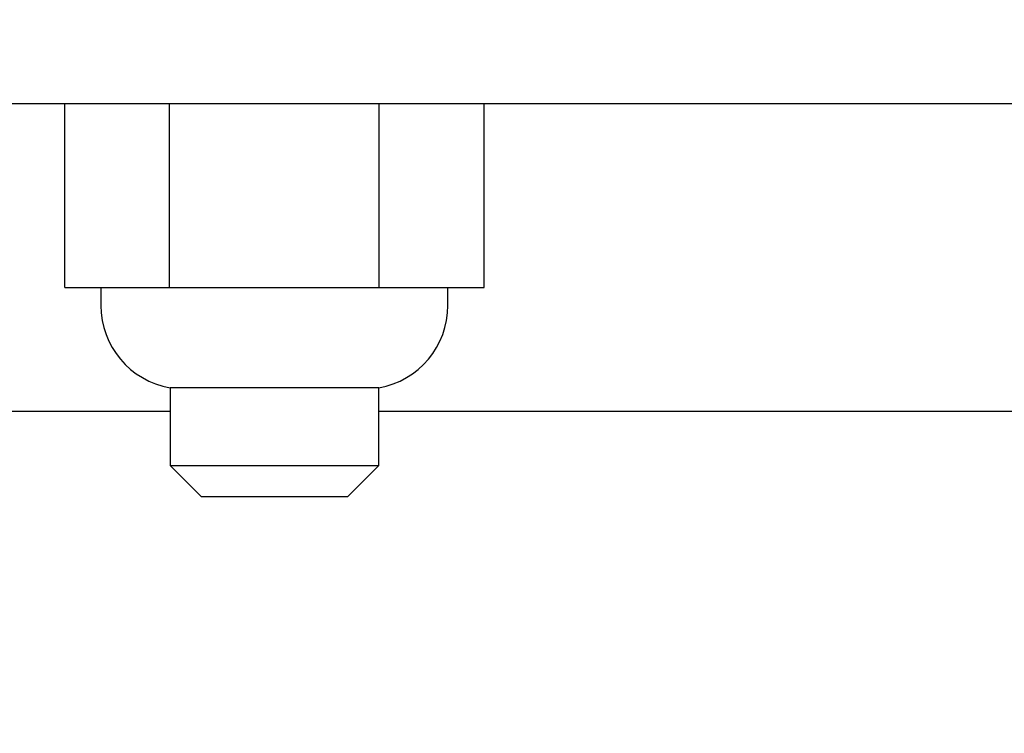
# Model space of a CAD drawing. Units: inches. Extents: x 0.3 to 17.1, y 0.3 to 10.7.
# Drawn here: x 14.6 to 14.7, y 2.8 to 2.8 of the extents above; entities that cross this region are included whole.
import ezdxf

# ---------------------------------------------------------------- set-up
doc = ezdxf.new("R2010")
doc.units = ezdxf.units.IN
doc.header["$MEASUREMENT"] = 0
doc.layers.add('FORMAT', color=7, linetype='Continuous')
doc.styles.add('SLDTEXTSTYLE0', font='TXT', dxfattribs={"width": 0.75})
doc.dimstyles.new('SLDDIMSTYLE0', dxfattribs={"dimtxt": 0.125, "dimasz": 0.13, "dimexe": 0, "dimexo": 0.0625, "dimgap": 0.03125, "dimtad": 0, "dimtih": 1, "dimtoh": 1, "dimlfac": 28, "dimrnd": 1e-09, "dimzin": 12, "dimdsep": 46, "dimtxsty": 'SLDTEXTSTYLE0', "dimsah": 1, "dimcen": 0.09, "dimadec": 0, "dimazin": 3, "dimtfac": 1, "dimtofl": 0, "dimtmove": 0, "dimatfit": 3, "dimfxl": 1, "dimfrac": 2, "dimtolj": 1, "dimtzin": 12, "dimarcsym": 0})

# ---------------------------------------------------------------- blocks, each defined once
blk = doc.blocks.new('_D_10')
at = {"layer": 'FORMAT'}
for p, q in [((12.9387512094, 3.3479260768), (12.9387512094, 1.7660124316)), ((15.9884527142, 3.3474210005), (15.9884527142, 1.7660124316)), ((12.9387512094, 1.8910124316), (14.2475495866, 1.8910124316)), ((15.9884527142, 1.8910124316), (14.6631745786, 1.8910124316))]:
    blk.add_line(p, q, dxfattribs=at)
for points in [[(12.9387512094, 1.8910124316), (13.0687512094, 1.8710124316), (13.0687512094, 1.9110124316)], [(15.9884527142, 1.8910124316), (15.8584527142, 1.9110124316), (15.8584527142, 1.8710124316)]]:
    blk.add_solid(points, dxfattribs=at)
at = {"layer": 'FORMAT', "insert": (14.2475495866, 1.9529271598), "char_height": 0.125, "attachment_point": 1, "style": 'SLDTEXTSTYLE0'}
blk.add_mtext('85.39', dxfattribs=at)

msp = doc.modelspace()

# ---------------------------------------------------------------- linework, layer by layer
at = {"color": 7, "linetype": 'Continuous', "lineweight": 25}
for p, q in [((15.0359563213, 2.7830996764), (14.5439407866, 2.7830996764)), ((14.6329402963, 2.7752425335), (14.6329402963, 2.7830996764)), ((14.6374250707, 2.7752425335), (14.6374250707, 2.7830996764)), ((14.6463946195, 2.7752425335), (14.6463946195, 2.7830996764)), ((14.6508793939, 2.7752425335), (14.6508793939, 2.7830996764)), ((14.6329402963, 2.7752425335), (14.6374250707, 2.7752425335)), ((14.6344871591, 2.7752425335), (14.6344871591, 2.774475242)), ((14.6374250707, 2.7752425335), (14.6463946195, 2.7752425335)), ((14.6463946195, 2.7752425335), (14.6508793939, 2.7752425335)), ((14.6493325311, 2.774475242), (14.6493325311, 2.7752425335)), ((14.6374455594, 2.7709568192), (14.6374455594, 2.7676282478)), ((14.6419098451, 2.7709568192), (14.6374455594, 2.7709568192)), ((14.6463741308, 2.7709568192), (14.6419098451, 2.7709568192)), ((14.6463741308, 2.7676282478), (14.6463741308, 2.7709568192)), ((14.6374455594, 2.7699330882), (14.534119358, 2.7699330882)), ((14.7392425242, 2.7699330882), (14.6463741308, 2.7699330882)), ((14.6374455594, 2.7676282478), (14.6387848451, 2.7662889621)), ((14.6374455594, 2.7676282478), (14.6463741308, 2.7676282478)), ((14.6450348451, 2.7662889621), (14.6463741308, 2.7676282478)), ((14.6450348451, 2.7662889621), (14.6387848451, 2.7662889621))]:
    msp.add_line(p, q, dxfattribs=at)
for centre, start, end in [((14.6380585876, 2.774475242), 180, 260.1163537937), ((14.6457611025, 2.774475242), 279.8836462063, 0)]:
    msp.add_arc(centre, 0.0035714285714289, start, end, dxfattribs=at)

# ---------------------------------------------------------------- dimensions: what is measured, and where the dimension line sits
at = {"layer": 'FORMAT'}
dim = msp.add_linear_dim(base=(15.9884527142, 1.8910124316), p1=(12.9387512094, 3.3979260768), p2=(15.9884527142, 3.3974210005), dimstyle='SLDDIMSTYLE0', dxfattribs=at)
dim.commit()
dim.dimension.update_dxf_attribs({"geometry": '_D_10', "text_midpoint": (14.4553620826, 1.8910124316), "dimtype": 160})

doc.saveas('drawing.dxf')
